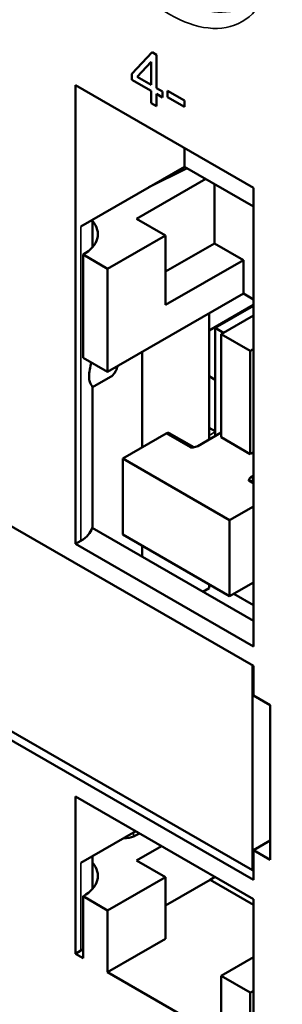
# Model space of a CAD drawing. Units: millimetres. Extents: x 13 to 546, y 6 to 425.
# Drawn here: x 400 to 409, y 278 to 309 of the extents above; entities that cross this region are included whole.
import ezdxf

# ---------------------------------------------------------------- set-up
doc = ezdxf.new("R2010")
doc.units = ezdxf.units.MM
doc.layers.add('Visible Narrow {c3}', color=7, linetype='Continuous', lineweight=35)
doc.layers.add('Visible {c3}', color=7, linetype='Continuous', lineweight=50)

msp = doc.modelspace()

# ---------------------------------------------------------------- linework, layer by layer
at = {"layer": 'Visible Narrow {c3}'}
for p, q in [((402.319, 302.628), (402.319, 292.654)), ((405.023, 296.056), (405.801, 295.608)), ((406.579, 296.107), (406.385, 295.995)), ((407.64, 294.549), (407.799, 294.458)), ((407.781, 294.535), (407.781, 294.549)), ((403.993, 283.275), (403.993, 283.399)), ((402.319, 282.435), (402.319, 279.655))]:
    msp.add_line(p, q, dxfattribs=at)
msp.add_ellipse((405.147, 313.1), major_axis=(-2.29, 3.977), ratio=0.578093, dxfattribs=at)
for centre, major_axis, ratio, start_param, end_param in [((405.422, 313.258), (2.096, -3.64), 0.578093, 3.141593, 6.283185), ((405.801, 295.444), (0.1, 0.173), 0.578093, 0.026681, 0.783464), ((407.64, 294.386), (0.1, 0.173), 0.578093, 0, 0.783464), ((407.569, 294.426), (0.15, 0.26), 0.578093, 5.495853, 6.225581), ((407.852, 294.508), (-0.1, 0), 0.575862, 5.497787, 5.664648)]:
    msp.add_ellipse(centre, major_axis=major_axis, ratio=ratio, start_param=start_param, end_param=end_param, dxfattribs=at)
at = {"layer": 'Visible {c3}'}
for p, q in [((404.578, 308.153), (403.934, 307.465)), ((404.579, 308.154), (404.578, 308.153)), ((404.721, 308.071), (404.578, 308.153)), ((404.579, 308.154), (404.721, 308.072)), ((404.721, 308.072), (404.721, 307.012)), ((404.721, 308.072), (404.721, 308.071)), ((404.721, 307.012), (404.721, 308.071)), ((404.104, 307.367), (404.547, 307.85)), ((404.547, 307.849), (404.105, 307.367)), ((404.547, 307.85), (404.547, 307.112)), ((403.934, 307.465), (403.934, 307.281)), ((404.547, 307.112), (404.104, 307.367)), ((404.105, 307.367), (404.104, 307.367)), ((404.105, 307.367), (404.547, 307.113)), ((402.142, 292.552), (402.142, 307.104)), ((402.142, 307.104), (407.799, 303.847)), ((403.934, 307.281), (404.547, 306.927)), ((404.547, 306.927), (404.547, 306.536)), ((404.721, 307.012), (404.912, 306.902)), ((404.912, 306.902), (404.721, 307.012)), ((404.721, 307.012), (404.721, 307.012)), ((404.721, 306.436), (404.721, 306.828)), ((404.721, 306.828), (404.912, 306.718)), ((404.721, 306.827), (404.721, 306.437)), ((404.912, 306.902), (404.912, 306.718)), ((404.912, 306.902), (404.912, 306.902)), ((404.912, 306.718), (404.912, 306.902)), ((405.604, 306.621), (405.069, 306.929)), ((405.07, 306.929), (405.069, 306.929)), ((405.069, 306.929), (405.069, 306.727)), ((405.07, 306.929), (405.604, 306.621)), ((404.547, 306.536), (404.721, 306.436)), ((404.721, 306.437), (404.721, 306.436)), ((404.912, 306.718), (404.912, 306.718)), ((405.069, 306.727), (405.604, 306.419)), ((405.604, 306.621), (405.604, 306.419)), ((405.604, 306.419), (405.604, 306.621)), ((405.604, 306.621), (405.604, 306.621)), ((405.604, 306.419), (405.604, 306.419)), ((405.607, 304.521), (405.607, 305.109)), ((402.319, 302.628), (405.607, 304.521)), ((404.472, 303.868), (405.694, 304.471)), ((407.799, 303.259), (405.607, 304.521)), ((404.087, 302.87), (406.281, 304.133)), ((406.561, 303.972), (406.561, 302.088)), ((407.799, 303.847), (407.799, 289.295)), ((402.685, 301.964), (402.685, 302.839)), ((405.006, 302.34), (404.087, 302.87)), ((403.167, 301.282), (405.006, 302.34)), ((405.006, 302.34), (405.006, 300.133)), ((405.006, 301.192), (406.561, 302.088)), ((406.561, 302.088), (407.481, 301.558)), ((402.389, 301.73), (403.167, 301.282)), ((402.389, 301.73), (402.389, 298.459)), ((407.481, 301.558), (405.006, 300.133)), ((407.481, 301.558), (407.481, 300.495)), ((403.167, 301.282), (403.167, 298.012)), ((407.481, 300.495), (403.167, 298.012)), ((407.481, 300.495), (407.799, 300.312)), ((407.799, 300.135), (406.385, 299.321)), ((406.579, 299.404), (407.799, 300.107)), ((406.385, 295.862), (406.385, 299.864)), ((407.799, 299.795), (406.774, 299.205)), ((406.849, 299.249), (406.579, 299.404)), ((406.579, 295.974), (406.579, 299.404)), ((406.774, 299.205), (407.693, 298.676)), ((406.774, 299.205), (406.774, 295.935)), ((404.263, 298.643), (404.263, 295.618)), ((407.693, 298.676), (407.693, 295.405)), ((403.167, 298.012), (402.389, 298.459)), ((403.255, 297.851), (402.685, 297.523)), ((406.385, 297.875), (406.579, 297.763)), ((402.685, 293.054), (402.685, 297.527)), ((394.717, 296.214), (407.799, 288.681)), ((406.579, 296.128), (406.385, 296.24)), ((405.023, 296.056), (403.645, 295.262)), ((405.898, 295.619), (405.123, 296.066)), ((406.774, 296.086), (406.03, 295.658)), ((407.693, 295.405), (406.774, 295.935)), ((403.645, 295.262), (407.039, 293.307)), ((403.645, 292.85), (403.645, 295.262)), ((407.727, 294.681), (407.799, 294.722)), ((407.799, 294.525), (407.74, 294.559)), ((407.799, 293.745), (407.039, 293.307)), ((402.672, 293.061), (407.799, 290.109)), ((407.039, 293.307), (407.039, 290.895)), ((403.645, 292.85), (407.039, 290.895)), ((402.142, 292.552), (402.319, 292.654)), ((407.799, 289.295), (402.142, 292.552)), ((404.263, 292.494), (404.263, 292.145)), ((406.186, 291.038), (406.385, 291.152)), ((406.385, 291.152), (406.385, 291.272)), ((407.039, 290.895), (407.799, 291.333)), ((407.799, 290.608), (407.169, 290.971)), ((407.799, 281.896), (394.717, 289.429)), ((395.036, 289.531), (407.764, 282.202)), ((407.764, 288.702), (407.764, 282.202)), ((407.799, 288.681), (407.799, 287.741)), ((407.799, 287.741), (408.33, 287.436)), ((408.33, 287.436), (408.33, 282.53)), ((402.142, 279.553), (402.142, 284.54)), ((402.142, 284.54), (407.799, 281.283)), ((402.319, 282.435), (404.059, 283.436)), ((403.993, 283.275), (404.18, 283.367)), ((407.799, 282.836), (408.33, 283.142)), ((404.875, 282.967), (404.087, 282.513)), ((408.33, 282.53), (407.799, 282.836)), ((407.799, 282.836), (407.799, 281.896)), ((402.685, 281.607), (402.685, 282.645)), ((404.087, 282.513), (405.006, 281.983)), ((407.764, 282.202), (407.799, 282.222)), ((405.006, 281.983), (403.167, 280.925)), ((405.006, 281.983), (405.006, 280.021)), ((406.42, 281.894), (405.006, 281.08)), ((406.561, 281.976), (406.42, 281.894)), ((407.799, 281.1), (406.42, 281.894)), ((406.561, 281.995), (406.561, 281.976)), ((403.167, 280.925), (402.389, 281.373)), ((402.389, 281.373), (402.389, 279.411)), ((407.799, 281.283), (407.799, 276.296)), ((403.167, 280.925), (403.167, 278.963)), ((405.006, 280.021), (403.167, 278.963)), ((402.142, 279.553), (402.319, 279.655)), ((402.389, 279.411), (402.142, 279.553)), ((406.774, 278.848), (407.799, 279.439)), ((406.774, 276.886), (403.167, 278.963)), ((407.693, 278.319), (406.774, 278.848)), ((406.774, 278.848), (406.774, 276.886)), ((407.693, 276.357), (407.693, 278.319))]:
    msp.add_line(p, q, dxfattribs=at)
for centre, major_axis, ratio, start_param, end_param in [((401.258, 302.381), (1.6, 0), 0.575862, 5.497787, 6.752816), ((409.178, 297.821), (2.1, 0), 0.575862, 2.287097, 2.356194), ((402.672, 298.863), (0.583, -1.012), 0.578093, 0, 0.567224), ((405.023, 295.892), (0.1, 0.173), 0.578093, 0, 0.783464), ((409.178, 294.55), (-2.1, 0), 0.575862, 5.42869, 5.497787), ((401.435, 293.163), (1.25, 0), 0.575862, 5.497787, 6.141288), ((403.733, 283.449), (0.4, 0), 0.575862, 4.589773, 5.421462), ((401.258, 282.024), (1.6, 0), 0.575862, 5.497787, 6.752816), ((401.435, 280.164), (-1.25, 0), 0.575862, 2.356194, 2.439783), ((409.178, 277.464), (2.1, 0), 0.575862, 2.287097, 2.356194)]:
    msp.add_ellipse(centre, major_axis=major_axis, ratio=ratio, start_param=start_param, end_param=end_param, dxfattribs=at)
for points, knots in [([(402.576, 297.857), (402.576, 297.929), (402.588, 298.007), (402.614, 298.161), (402.628, 298.237), (402.641, 298.314)], [0, 0, 0, 0, 0.02642327, 0.02642327, 0.04994423, 0.04994423, 0.04994423, 0.04994423]), ([(402.685, 297.527), (402.684, 297.537), (402.669, 297.561), (402.632, 297.625), (402.615, 297.655), (402.588, 297.735), (402.576, 297.785), (402.576, 297.857)], [0.70763022, 0.70763022, 0.70763022, 0.70763022, 0.75038039, 0.75038039, 0.77680366, 0.77680366, 0.80322693, 0.80322693, 0.80322693, 0.80322693]), ([(405.801, 295.608), (405.849, 295.613), (405.906, 295.619), (405.979, 295.636), (406.009, 295.646), (406.03, 295.658)], [0, 0, 0, 0, 0.01456887, 0.01456887, 0.02343653, 0.02343653, 0.02343653, 0.02343653]), ([(407.727, 294.681), (407.706, 294.669), (407.688, 294.651), (407.658, 294.61), (407.648, 294.577), (407.64, 294.549)], [0.05668314, 0.05668314, 0.05668314, 0.05668314, 0.06555079, 0.06555079, 0.08011967, 0.08011967, 0.08011967, 0.08011967])]:
    msp.add_open_spline(points, degree=3, knots=knots, dxfattribs=at)

doc.saveas('drawing.dxf')
